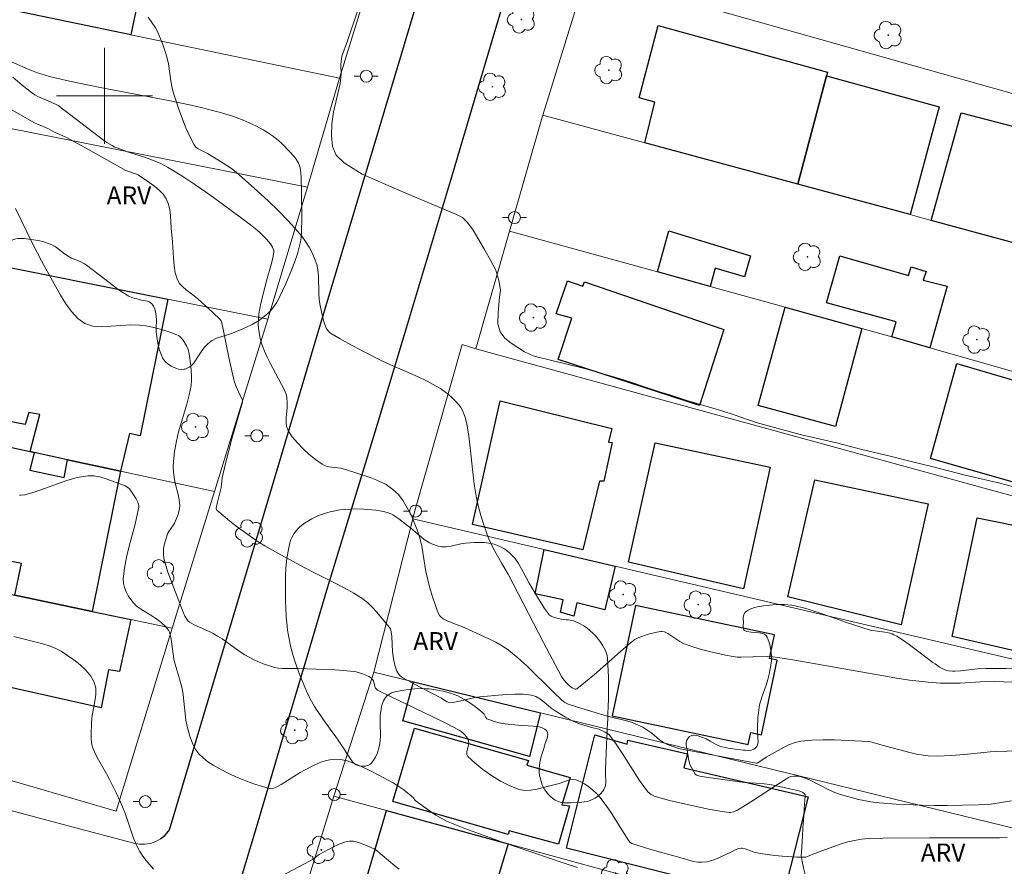
# Model space of a CAD drawing. Units: metres. Extents: x 279264 to 279779, y 1666576 to 1667141.
# Drawn here: x 279393 to 279475, y 1666936 to 1667006 of the extents above; entities that cross this region are included whole.
import ezdxf

# ---------------------------------------------------------------- set-up
doc = ezdxf.new("R2010")
doc.units = ezdxf.units.M
doc.header["$MEASUREMENT"] = 0
for name, color, linetype, lineweight, true_color in [('Arvores_Isoladas', 7, 'Continuous', 18, 0x00ff33), ('Curvas_Intermediarias', 7, 'Continuous', 9, 0x783c14), ('Curvas_Mestras', 7, 'Continuous', 20, 0x783c14), ('Topon_Vegetacao', 7, 'Continuous', 9, 0x00ff33), ('Vegetacao', 7, 'Orla8', 9, 0x00ff33)]:
    doc.layers.add(name, color=color, linetype=linetype, lineweight=lineweight, true_color=true_color)
for name, color, linetype, lineweight in [('Edificacoes', 7, 'Continuous', 30), ('Malha_Coordenadas', 7, 'Continuous', 15), ('Muro_Grade', 8, 'Continuous', 20), ('Pavimentacao_Asfaltica_Mfio', 10, 'Continuous', 30), ('Pavimentacao_Asfaltica_S_Mfio', 10, 'Continuous', 15), ('Poste', 7, 'Continuous', 9)]:
    doc.layers.add(name, color=color, linetype=linetype, lineweight=lineweight)
doc.styles.add('Arial', font='arial.ttf', dxfattribs={"height": 1.5})
doc.styles.get("Standard").update_dxf_attribs({"font": 'arial.ttf'})
doc.linetypes.add('Orla8', pattern='A,6,-0.5,["V",Standard,S=1,R=0,X=-0.5,Y=-1],-0.5,6,-0.5,["V",Standard,S=1,R=0,X=-0.5,Y=-1],-0.5', length=14)

# ---------------------------------------------------------------- blocks, each defined once
blk = doc.blocks.new('Arvore')
at = {"layer": 'Arvores_Isoladas'}
blk.add_lwpolyline([(-0.718, 0.493, 0.872324), (-0.722, -0.551, 0.862983), (0.284, -0.827, 0.900105), (0.89, 0.029, 0.863155), (0.262, 0.861, 0.882486)], format="xyb", close=True, dxfattribs=at)
blk.add_circle((0, 0), 0.0286, dxfattribs=at)
blk = doc.blocks.new('Poste')
at = {"layer": 'Poste'}
for points in [[(-0.5, 0), (-1, 0)], [(0.5, 0), (1, 0)]]:
    blk.add_lwpolyline(points, dxfattribs=at)
blk.add_lwpolyline([(0, 0.5, 1), (0, -0.5, 1)], format="xyb", close=True, dxfattribs=at)

msp = doc.modelspace()

# ---------------------------------------------------------------- linework, layer by layer
at = {"layer": 'Curvas_Intermediarias', "flags": 128}
for points, elevation in [([(279403.656, 1667006.556), (279404.251, 1667005.683), (279404.416, 1667005.379), (279404.868, 1667004.279), (279405.119, 1667003.527), (279405.225, 1667003.147), (279405.326, 1667002.681), (279405.528, 1667001.255), (279405.613, 1667000.785), (279405.731, 1667000.324), (279406.224, 1666998.816), (279406.497, 1666998.066), (279406.792, 1666997.329), (279407.114, 1666996.614), (279407.468, 1666995.929), (279407.596, 1666995.761), (279407.765, 1666995.625), (279408.576, 1666995.194), (279409.801, 1666994.455), (279410.205, 1666994.204), (279410.596, 1666993.936), (279410.968, 1666993.643), (279412.758, 1666992.071), (279413.637, 1666991.262), (279414.495, 1666990.433), (279415.326, 1666989.583), (279416.122, 1666988.709), (279416.456, 1666988.299), (279416.767, 1666987.863), (279417.051, 1666987.405), (279417.303, 1666986.931), (279417.518, 1666986.446), (279417.694, 1666985.955), (279417.798, 1666985.495), (279417.843, 1666985.017), (279417.856, 1666983.544), (279417.899, 1666983.061), (279417.961, 1666982.664), (279418.117, 1666981.868), (279418.326, 1666981.092), (279418.453, 1666980.718), (279418.508, 1666980.601), (279418.667, 1666980.389), (279418.765, 1666980.295), (279418.981, 1666980.139), (279419.635, 1666979.757), (279420.299, 1666979.388), (279421.649, 1666978.677), (279423.01, 1666977.991), (279423.784, 1666977.624), (279426.141, 1666976.586), (279426.912, 1666976.217), (279427.662, 1666975.816), (279428.008, 1666975.603), (279428.346, 1666975.369), (279428.67, 1666975.115), (279428.978, 1666974.842), (279429.265, 1666974.555), (279429.527, 1666974.253), (279429.693, 1666974.022), (279429.837, 1666973.77), (279429.96, 1666973.503), (279430.063, 1666973.225), (279430.209, 1666972.658), (279430.371, 1666971.665), (279430.493, 1666970.662), (279430.696, 1666968.645), (279430.816, 1666967.639), (279430.972, 1666966.642), (279431.083, 1666966.102), (279431.362, 1666965.032), (279431.527, 1666964.504), (279431.894, 1666963.462), (279432.051, 1666963.076), (279432.415, 1666962.323), (279433.111, 1666961.035), (279433.644, 1666960.154), (279436.587, 1666954.444), (279437.335, 1666953.026), (279438.102, 1666951.62), (279438.209, 1666951.449), (279438.466, 1666951.131), (279438.76, 1666950.849), (279438.978, 1666950.674), (279439.14, 1666950.593), (279439.223, 1666950.572), (279439.302, 1666950.574), (279439.37, 1666950.603), (279440.107, 1666951.18), (279440.835, 1666951.791), (279443.004, 1666953.705), (279443.853, 1666954.423), (279444.222, 1666954.696), (279444.489, 1666954.834), (279445.105, 1666955.059), (279445.421, 1666955.159), (279446.057, 1666955.318), (279446.373, 1666955.372), (279446.472, 1666955.375), (279446.673, 1666955.326), (279446.962, 1666955.189), (279447.22, 1666955.042), (279447.968, 1666954.543), (279448.225, 1666954.398), (279448.495, 1666954.282), (279449.133, 1666954.069), (279449.781, 1666953.875), (279450.436, 1666953.698), (279451.758, 1666953.399), (279452.42, 1666953.275), (279452.739, 1666953.237), (279453.063, 1666953.225), (279454.041, 1666953.259), (279455.275, 1666953.28), (279455.727, 1666953.258), (279456.138, 1666953.21), (279457.369, 1666953.017), (279462.571, 1666952.077), (279465.89, 1666951.497), (279467.115, 1666951.317), (279468.648, 1666951.144), (279469.672, 1666951.071), (279470.75, 1666951.054), (279471.316, 1666951.072), (279473.013, 1666951.168), (279474.162, 1666951.193), (279475.731, 1666951.134)], 31), ([(279476.1, 1666945.411), (279474.397, 1666945.371), (279473.832, 1666945.341), (279473.291, 1666945.293), (279471.672, 1666945.111), (279470.591, 1666945.02), (279469.433, 1666944.976), (279468.663, 1666945.004), (279468.283, 1666945.049), (279467.702, 1666945.152), (279467.125, 1666945.282), (279464.828, 1666945.892), (279464.072, 1666946.129), (279463.882, 1666946.172), (279463.688, 1666946.195), (279460.849, 1666946.341), (279459.903, 1666946.352), (279458.967, 1666946.318), (279458.046, 1666946.222), (279457.569, 1666946.112), (279457.106, 1666945.937), (279456.652, 1666945.716), (279455.17, 1666944.899), (279454.474, 1666944.43), (279454.403, 1666944.396), (279454.327, 1666944.389), (279447.98, 1666945.589), (279447.754, 1666945.651), (279447.071, 1666945.901), (279446.631, 1666946.1), (279446.422, 1666946.216), (279446.253, 1666946.332), (279445.635, 1666946.891), (279445.47, 1666947.015), (279444.869, 1666947.381), (279444.236, 1666947.684), (279444.004, 1666947.771), (279443.528, 1666947.917), (279441.829, 1666948.353), (279439.434, 1666949.06), (279438.66, 1666949.313), (279438.383, 1666949.454), (279438.135, 1666949.645), (279437.391, 1666950.344), (279435.205, 1666952.5), (279434.451, 1666953.184), (279433.666, 1666953.822), (279433.152, 1666954.174), (279432.61, 1666954.485), (279432.048, 1666954.768), (279429.978, 1666955.708), (279428.906, 1666956.104), (279428.56, 1666956.25), (279428.231, 1666956.418), (279428.037, 1666956.579), (279427.955, 1666956.681), (279427.822, 1666956.909), (279427.609, 1666957.454), (279427.318, 1666958.326), (279427.065, 1666959.214), (279426.95, 1666959.659), (279426.8, 1666960.359), (279426.446, 1666962.487), (279426.287, 1666963.18), (279426.071, 1666963.851), (279425.827, 1666964.463), (279425.554, 1666965.082), (279425.246, 1666965.686), (279424.897, 1666966.257), (279424.501, 1666966.773), (279424.052, 1666967.214), (279423.478, 1666967.611), (279422.835, 1666967.932), (279422.145, 1666968.199), (279420.009, 1666968.885), (279419.697, 1666968.966), (279418.717, 1666969.091), (279418.414, 1666969.171), (279418.14, 1666969.309), (279417.605, 1666969.696), (279417.072, 1666970.124), (279416.557, 1666970.587), (279416.08, 1666971.079), (279415.657, 1666971.594), (279415.306, 1666972.128), (279415.181, 1666972.458), (279415.139, 1666972.823), (279415.152, 1666973.212), (279415.226, 1666974.013), (279415.232, 1666974.402), (279415.203, 1666974.9), (279415.149, 1666975.138), (279414.979, 1666975.527), (279413.808, 1666977.738), (279413.561, 1666978.226), (279413.336, 1666978.719), (279413.142, 1666979.223), (279413.036, 1666979.569), (279412.95, 1666979.924), (279412.886, 1666980.287), (279412.844, 1666980.652), (279412.825, 1666981.017), (279412.83, 1666981.377), (279412.87, 1666981.832), (279412.943, 1666982.286), (279413.039, 1666982.74), (279413.497, 1666984.579), (279413.929, 1666986.026), (279414.042, 1666986.505), (279414.114, 1666986.981), (279414.109, 1666987.123), (279414.072, 1666987.266), (279414.009, 1666987.407), (279413.836, 1666987.67), (279413.507, 1666988.052), (279413.006, 1666988.562), (279412.741, 1666988.804), (279412.184, 1666989.253), (279409.92, 1666990.93), (279408.777, 1666991.758), (279407.62, 1666992.563), (279406.447, 1666993.336), (279405.251, 1666994.064), (279404.638, 1666994.381), (279403.999, 1666994.649), (279403.342, 1666994.883), (279402.012, 1666995.319), (279401.066, 1666995.659), (279400.877, 1666995.736), (279400.636, 1666995.863), (279400.197, 1666996.129), (279399.916, 1666996.323), (279396.135, 1666999.186), (279395.499, 1666999.502), (279394.516, 1666999.929), (279394.204, 1667000.095), (279393.91, 1667000.29), (279393.131, 1667000.903), (279392.372, 1667001.549)], 32), ([(279475.61, 1666941.257), (279474.423, 1666941.053), (279473.902, 1666940.989), (279472.849, 1666940.924), (279470.212, 1666940.873), (279469.16, 1666940.871), (279468.11, 1666940.895), (279465.991, 1666940.982), (279464.584, 1666941.093), (279463.887, 1666941.182), (279462.868, 1666941.373), (279462.363, 1666941.497), (279461.366, 1666941.793), (279460.877, 1666941.961), (279460.432, 1666942.143), (279458.709, 1666943.02), (279458.269, 1666943.205), (279457.956, 1666943.283), (279457.792, 1666943.301), (279457.464, 1666943.302), (279457.211, 1666943.272), (279457.027, 1666943.201), (279456.851, 1666943.102), (279456.097, 1666942.627), (279454.109, 1666941.323), (279452.768, 1666940.488), (279452.43, 1666940.329), (279452.19, 1666940.28), (279452.071, 1666940.283), (279451.495, 1666940.359), (279450.338, 1666940.571), (279447.207, 1666941.261), (279446.289, 1666941.507), (279445.844, 1666941.656), (279445.57, 1666941.795), (279445.325, 1666941.992), (279445.12, 1666942.225), (279444.606, 1666942.958), (279443.147, 1666945.235), (279442.648, 1666945.981), (279442.123, 1666946.698), (279442.013, 1666946.813), (279441.883, 1666946.907), (279441.738, 1666946.986), (279441.197, 1666947.216), (279440.502, 1666947.384), (279439.668, 1666947.636), (279439.326, 1666947.773), (279439.026, 1666947.922), (279438.437, 1666948.241), (279437.571, 1666948.756), (279437.244, 1666948.985), (279436.614, 1666949.507), (279436.294, 1666949.747), (279435.96, 1666949.938), (279435.604, 1666950.054), (279434.915, 1666950.14), (279434.204, 1666950.158), (279433.48, 1666950.128), (279431.299, 1666949.92), (279430.87, 1666949.861), (279429.592, 1666949.569), (279429.171, 1666949.49), (279428.755, 1666949.451), (279428.638, 1666949.466), (279428.526, 1666949.514), (279428.095, 1666949.809), (279426.317, 1666950.738), (279424.917, 1666951.487), (279424.754, 1666951.589), (279424.612, 1666951.705), (279424.498, 1666951.841), (279424.377, 1666952.061), (279424.282, 1666952.301), (279424.206, 1666952.557), (279424.096, 1666953.086), (279424.012, 1666953.662), (279423.956, 1666954.941), (279423.911, 1666955.341), (279423.83, 1666955.586), (279423.738, 1666955.729), (279422.703, 1666956.98), (279422.337, 1666957.379), (279421.95, 1666957.75), (279421.533, 1666958.079), (279420.775, 1666958.57), (279419.982, 1666959.017), (279419.168, 1666959.435), (279417.519, 1666960.247), (279416.709, 1666960.672), (279414.698, 1666961.752), (279413.377, 1666962.504), (279412.735, 1666962.907), (279412.147, 1666963.302), (279410.987, 1666964.141), (279410.427, 1666964.579), (279409.887, 1666965.027), (279409.373, 1666965.483), (279409.33, 1666965.546), (279409.316, 1666965.624), (279409.34, 1666965.804), (279409.72, 1666967.356), (279409.825, 1666968.172), (279410.092, 1666969.369), (279410.616, 1666971.43), (279411.495, 1666974.468), (279411.497, 1666974.634), (279411.45, 1666974.779), (279411.283, 1666975.096), (279410.978, 1666975.785), (279410.853, 1666976.138), (279410.76, 1666976.477), (279410.38, 1666978.197), (279409.902, 1666980.564), (279409.782, 1666981.091), (279409.717, 1666981.259), (279409.648, 1666981.353), (279409.041, 1666981.945), (279407.783, 1666983.098), (279407.48, 1666983.35), (279406.824, 1666983.829), (279406.521, 1666984.081), (279406.266, 1666984.357), (279406.084, 1666984.672), (279405.904, 1666985.254), (279405.799, 1666985.874), (279405.742, 1666986.519), (279405.672, 1666987.833), (279405.557, 1666988.981), (279405.494, 1666990.013), (279405.436, 1666990.515), (279405.329, 1666990.991), (279405.15, 1666991.426), (279404.895, 1666991.799), (279404.57, 1666992.138), (279404.197, 1666992.45), (279403.795, 1666992.742), (279402.831, 1666993.393), (279402.662, 1666993.472), (279401.787, 1666993.785), (279398.623, 1666995.553), (279396.832, 1666996.526), (279395.78, 1666997.019), (279395.27, 1666997.282), (279394.182, 1666997.75), (279391.911, 1666999.032)], 33), ([(279392.573, 1666990.612), (279394, 1666987.694), (279394.739, 1666986.251), (279395.526, 1666984.839), (279396.342, 1666983.399), (279396.78, 1666982.682), (279397.256, 1666982.023), (279397.784, 1666981.462), (279398.377, 1666981.043), (279399.03, 1666980.822), (279399.762, 1666980.761), (279400.546, 1666980.8), (279401.354, 1666980.877), (279402.158, 1666980.931), (279402.932, 1666980.901), (279403.462, 1666980.825), (279403.992, 1666980.724), (279404.52, 1666980.601), (279405.039, 1666980.455), (279405.546, 1666980.289), (279406.035, 1666980.101), (279406.185, 1666980.02), (279406.322, 1666979.909), (279406.558, 1666979.632), (279406.834, 1666979.179), (279406.966, 1666978.854), (279407.056, 1666978.512), (279407.195, 1666977.515), (279407.262, 1666976.682), (279407.257, 1666976.269), (279407.216, 1666975.861), (279407.065, 1666975.083), (279406.864, 1666974.311), (279406.178, 1666972.002), (279405.993, 1666971.225), (279405.843, 1666970.376), (279405.752, 1666969.515), (279405.737, 1666969.086), (279405.747, 1666968.659), (279405.803, 1666968.191), (279405.904, 1666967.724), (279406.146, 1666966.792), (279406.239, 1666966.329), (279406.281, 1666965.867), (279406.264, 1666965.618), (279406.212, 1666965.37), (279406.133, 1666965.124), (279405.828, 1666964.404), (279405.751, 1666964.258), (279405.362, 1666963.709), (279405.29, 1666963.561), (279405.035, 1666962.797), (279404.931, 1666962.272), (279404.912, 1666962.012), (279404.923, 1666961.757), (279404.961, 1666961.501), (279405.018, 1666961.245), (279405.275, 1666960.319), (279406.551, 1666956.97), (279406.704, 1666956.655), (279406.974, 1666956.238), (279407.092, 1666956.136), (279407.472, 1666955.934), (279408.659, 1666955.388), (279409.051, 1666955.198), (279409.432, 1666954.991), (279409.816, 1666954.745), (279411.299, 1666953.667), (279411.689, 1666953.431), (279412.492, 1666953.013), (279412.905, 1666952.821), (279413.325, 1666952.648), (279413.749, 1666952.496), (279414.177, 1666952.37), (279414.492, 1666952.309), (279414.815, 1666952.281), (279416.129, 1666952.277), (279418.434, 1666952.207), (279419.201, 1666952.177), (279419.964, 1666952.126), (279420.72, 1666952.046), (279420.992, 1666952), (279421.265, 1666951.933), (279421.535, 1666951.846), (279421.794, 1666951.74), (279422.035, 1666951.616), (279422.252, 1666951.474), (279422.346, 1666951.374), (279422.413, 1666951.245), (279422.547, 1666950.79), (279422.603, 1666950.648), (279422.664, 1666950.549), (279422.75, 1666950.476), (279423.886, 1666949.917), (279427.33, 1666948.287), (279428.463, 1666947.724), (279429.573, 1666947.132), (279429.741, 1666947.025), (279429.901, 1666946.897), (279430.047, 1666946.752), (279430.175, 1666946.594), (279430.278, 1666946.427), (279430.351, 1666946.255), (279430.369, 1666946.045), (279430.324, 1666945.809), (279430.199, 1666945.328), (279430.195, 1666945.118), (279430.28, 1666944.952), (279430.879, 1666944.41), (279431.548, 1666943.871), (279432.269, 1666943.359), (279433.023, 1666942.896), (279433.793, 1666942.505), (279434.561, 1666942.208), (279435.04, 1666942.124), (279435.543, 1666942.146), (279436.063, 1666942.239), (279437.115, 1666942.509), (279437.916, 1666942.691), (279438.771, 1666942.993), (279439.044, 1666943.037), (279439.302, 1666943.008), (279439.664, 1666942.87), (279440.022, 1666942.673), (279440.371, 1666942.431), (279440.705, 1666942.154), (279441.015, 1666941.857), (279441.298, 1666941.55), (279441.746, 1666940.987), (279442.158, 1666940.391), (279443.314, 1666938.522), (279443.714, 1666937.913), (279443.817, 1666937.785), (279443.951, 1666937.698), (279445.547, 1666937.207), (279447.964, 1666936.52), (279449.108, 1666936.214), (279449.45, 1666936.149), (279449.621, 1666936.133), (279449.79, 1666936.132), (279450.2, 1666936.182), (279450.808, 1666936.343), (279451.272, 1666936.522), (279452.316, 1666937.047), (279452.582, 1666937.166), (279452.87, 1666937.276), (279453.068, 1666937.313), (279453.165, 1666937.308), (279453.416, 1666937.254), (279454.163, 1666936.991), (279454.415, 1666936.911), (279454.671, 1666936.857), (279455.882, 1666936.7), (279456.492, 1666936.638), (279457.711, 1666936.563), (279458.314, 1666936.553), (279458.463, 1666936.57), (279458.608, 1666936.613), (279459.177, 1666936.865), (279461.399, 1666937.666), (279461.961, 1666937.833), (279462.53, 1666937.963), (279463.114, 1666938.051), (279463.706, 1666938.104), (279464.9, 1666938.145), (279468.784, 1666938.18), (279474.6, 1666938.183), (279475.252, 1666938.213)], 34), ([(279404.1, 1666935.575), (279403.769, 1666935.911), (279403.464, 1666936.273), (279403.188, 1666936.654), (279402.944, 1666937.044), (279402.647, 1666937.627), (279402.396, 1666938.238), (279401.749, 1666940.139), (279401.51, 1666940.761), (279401.341, 1666941.147), (279400.983, 1666941.912), (279400.419, 1666943.047), (279400.173, 1666943.507), (279399.389, 1666944.872), (279399.165, 1666945.337), (279398.986, 1666945.813), (279398.914, 1666946.127), (279398.883, 1666946.453), (279398.881, 1666946.786), (279398.934, 1666947.792), (279398.988, 1666948.364), (279399.2, 1666949.539), (279399.273, 1666950.111), (279399.268, 1666950.652), (279399.142, 1666951.145), (279398.853, 1666951.654), (279398.458, 1666952.134), (279397.985, 1666952.583), (279397.461, 1666952.998), (279396.916, 1666953.377), (279396.378, 1666953.717), (279395.9, 1666953.967), (279395.391, 1666954.166), (279394.861, 1666954.328), (279392.452, 1666954.945)], 36), ([(279424.573, 1666935.562), (279424.212, 1666935.838), (279422.62, 1666937.167), (279422.487, 1666937.262), (279421.422, 1666937.71), (279421.086, 1666937.822), (279420.753, 1666937.889), (279420.426, 1666937.891), (279419.998, 1666937.805), (279419.572, 1666937.654), (279419.15, 1666937.458), (279417.902, 1666936.793), (279417.813, 1666936.739), (279417.407, 1666936.403), (279416.686, 1666935.998), (279414.676, 1666934.937)], 36)]:
    msp.add_lwpolyline(points, dxfattribs=dict(at, elevation=elevation))
at = {"layer": 'Curvas_Mestras', "flags": 128}
for points, elevation in [([(279475.801, 1666967.433), (279474.514, 1666967.753), (279471.734, 1666968.4), (279468.98, 1666969.123), (279467.232, 1666969.544), (279465.616, 1666969.959), (279463.017, 1666970.562), (279461.033, 1666971.083), (279457.98, 1666971.793), (279454.323, 1666972.774), (279452.501, 1666973.423), (279451.469, 1666973.763), (279448.558, 1666974.619), (279447.035, 1666975.103), (279446.35, 1666975.305), (279445.1, 1666975.714), (279443.962, 1666976.111), (279442.824, 1666976.47), (279440.138, 1666977.263), (279436.736, 1666978.098), (279436.233, 1666978.205), (279435.748, 1666978.343), (279435.02, 1666978.678), (279433.912, 1666979.398), (279433.37, 1666979.822), (279432.978, 1666980.335), (279432.802, 1666980.994), (279432.831, 1666981.99), (279432.94, 1666983.22), (279433.02, 1666983.81), (279432.887, 1666984.603), (279432.618, 1666985.471), (279432.187, 1666986.301), (279431.713, 1666987.137), (279431.208, 1666988.017), (279430.721, 1666988.815), (279430.254, 1666989.442), (279429.855, 1666989.86), (279429.357, 1666990.112), (279424.791, 1666992.03), (279421.476, 1666993.475), (279419.976, 1666994.416), (279419.328, 1666995.061), (279419.016, 1666995.796), (279418.914, 1666996.684), (279418.956, 1666997.68), (279419.103, 1666998.632), (279419.65, 1667001.037), (279419.736, 1667001.798), (279419.697, 1667002.61), (279419.776, 1667003.301), (279420.258, 1667004.596), (279421.073, 1667006.97)], 30), ([(279392.907, 1666966.724), (279393.061, 1666966.722), (279393.354, 1666966.763), (279394.231, 1666967.016), (279396.854, 1666967.958), (279397.728, 1666968.203), (279398.605, 1666968.347), (279399.111, 1666968.341), (279399.621, 1666968.247), (279400.131, 1666968.092), (279401.73, 1666967.501), (279401.962, 1666967.37), (279402.085, 1666967.248), (279402.376, 1666966.845), (279402.639, 1666966.414), (279402.748, 1666966.193), (279402.836, 1666965.97), (279402.859, 1666965.855), (279402.86, 1666965.735), (279402.818, 1666965.487), (279402.548, 1666964.318), (279402.056, 1666962.471), (279401.832, 1666961.551), (279401.661, 1666960.635), (279401.569, 1666959.727), (279401.589, 1666959.379), (279401.674, 1666959.027), (279401.811, 1666958.681), (279401.988, 1666958.348), (279402.191, 1666958.036), (279402.409, 1666957.756), (279402.682, 1666957.484), (279402.998, 1666957.249), (279404.043, 1666956.618), (279404.372, 1666956.388), (279404.725, 1666956.112), (279405.059, 1666955.814), (279405.204, 1666955.651), (279405.327, 1666955.477), (279405.412, 1666955.305), (279405.475, 1666955.12), (279405.557, 1666954.724), (279405.657, 1666954.116), (279405.724, 1666953.482), (279405.792, 1666953.064), (279405.896, 1666952.652), (279406.265, 1666951.429), (279406.472, 1666950.605), (279406.557, 1666950.084), (279406.717, 1666948.499), (279406.79, 1666947.976), (279406.898, 1666947.463), (279407.123, 1666946.65), (279407.261, 1666946.246), (279407.426, 1666945.859), (279407.625, 1666945.5), (279407.865, 1666945.182), (279408.219, 1666944.834), (279408.619, 1666944.519), (279409.053, 1666944.233), (279409.508, 1666943.97), (279410.435, 1666943.495), (279410.964, 1666943.247), (279411.506, 1666943.02), (279412.058, 1666942.812), (279412.615, 1666942.619), (279413.729, 1666942.278), (279413.824, 1666942.262), (279414.024, 1666942.278), (279414.311, 1666942.386), (279414.72, 1666942.613), (279416.324, 1666943.61), (279416.734, 1666943.842), (279417.309, 1666944.152), (279417.9, 1666944.434), (279418.201, 1666944.546), (279418.508, 1666944.628), (279418.789, 1666944.677), (279419.08, 1666944.707), (279419.376, 1666944.715), (279419.67, 1666944.698), (279419.958, 1666944.654), (279420.234, 1666944.58), (279420.891, 1666944.338), (279421.541, 1666944.061), (279422.185, 1666943.757), (279422.822, 1666943.433), (279424.071, 1666942.753), (279424.371, 1666942.571), (279424.943, 1666942.16), (279425.768, 1666941.496), (279425.91, 1666941.293), (279427.178, 1666940.362), (279427.611, 1666940.067), (279428.058, 1666939.8), (279428.524, 1666939.573), (279430.032, 1666938.962), (279431.559, 1666938.391), (279433.101, 1666937.848), (279438.309, 1666936.075), (279439.437, 1666935.705)], 35)]:
    msp.add_lwpolyline(points, dxfattribs=dict(at, elevation=elevation))
at = {"layer": 'Edificacoes', "flags": 128}
for points in [[(279405.041, 1667018.703), (279402.203, 1667005.097), (279387.984, 1667008.055), (279389.75, 1667016.298), (279393.358, 1667015.356), (279394.459, 1667021.137)], [(279445.049, 1666996.099), (279445.878, 1666999.483), (279444.565, 1666999.845), (279446.146, 1667005.856), (279460.281, 1667001.985), (279460.197, 1667001.667), (279457.808, 1666992.64)], [(279460.197, 1667001.667), (279469.58, 1666999.08), (279467.153, 1666990.106), (279457.808, 1666992.64)], [(279480.931, 1666996.115), (279478.455, 1666987.042), (279468.924, 1666989.626), (279471.422, 1666998.588)], [(279446.104, 1666985.325), (279447.045, 1666988.744), (279453.865, 1666986.67), (279453.339, 1666984.91), (279450.908, 1666985.651), (279450.49, 1666984.115)], [(279461.311, 1666986.682), (279467.034, 1666985.03), (279467.235, 1666985.766), (279468.5, 1666985.379), (279468.231, 1666984.654), (279470.251, 1666984.142), (279468.803, 1666979.009), (279465.642, 1666979.91), (279465.989, 1666981.176), (279460.187, 1666982.747)], [(279386.717, 1666973.907), (279389.173, 1666986.27), (279405.27, 1666983.052), (279402.984, 1666971.674), (279402.08, 1666971.875), (279401.35, 1666968.719), (279396.911, 1666969.683), (279394.151, 1666970.283), (279393.816, 1666970.355), (279394.624, 1666973.455), (279393.697, 1666973.622), (279393.383, 1666972.604)], [(279440.005, 1666984.508), (279451.619, 1666980.541), (279449.602, 1666974.212), (279437.82, 1666978.02), (279438.953, 1666981.464), (279437.657, 1666981.85), (279438.605, 1666984.589), (279439.878, 1666984.149)], [(279463.142, 1666980.623), (279460.93, 1666972.446), (279454.489, 1666974.199), (279456.744, 1666982.389)], [(279468.848, 1666969.783), (279471.059, 1666977.7), (279485.142, 1666973.569), (279482.931, 1666965.755)], [(279430.672, 1666964.276), (279432.99, 1666974.585), (279442.307, 1666972.283), (279442.016, 1666971.14), (279442.321, 1666971.129), (279441.627, 1666967.883), (279441.265, 1666967.905), (279439.876, 1666962.179)], [(279392.517, 1666958.387), (279393.086, 1666961.034), (279384.361, 1666962.769), (279386.264, 1666971.995), (279393.816, 1666970.355), (279394.151, 1666970.283), (279393.793, 1666968.799), (279396.641, 1666968.19), (279396.911, 1666969.683), (279401.35, 1666968.719), (279398.98, 1666957.041)], [(279443.68, 1666961.147), (279445.918, 1666971.1), (279455.491, 1666969.072), (279453.265, 1666958.913)], [(279456.962, 1666958.254), (279459.204, 1666968.008), (279468.652, 1666966.018), (279466.419, 1666955.915)], [(279470.659, 1666954.94), (279472.749, 1666964.851), (279482.428, 1666962.884), (279480.203, 1666952.755)], [(279442.562, 1666960.825), (279441.7, 1666957.167), (279439.383, 1666957.746), (279439.114, 1666956.657), (279438.017, 1666956.973), (279438.24, 1666958.005), (279435.91, 1666958.512), (279436.646, 1666962.208)], [(279392.517, 1666958.387), (279398.98, 1666957.041), (279402.199, 1666956.37), (279401.261, 1666952.023), (279400.345, 1666952.186), (279399.722, 1666949.004), (279388.548, 1666951.493), (279386.953, 1666944.476), (279378.472, 1666946.966), (279381.323, 1666960.718)], [(279442.313, 1666948.347), (279453.667, 1666945.943), (279453.879, 1666946.94), (279454.756, 1666946.754), (279456.073, 1666952.973), (279455.447, 1666953.105), (279455.865, 1666955.081), (279444.259, 1666957.538)], [(279436.343, 1666948.598), (279435.421, 1666944.955), (279424.863, 1666947.931), (279425.758, 1666951.182)], [(279424.043, 1666941.195), (279425.854, 1666947.325), (279435.347, 1666944.626), (279435.196, 1666944.227), (279438.815, 1666943.212), (279438.133, 1666940.935), (279438.766, 1666940.844), (279437.848, 1666937.64), (279433.743, 1666938.758), (279433.647, 1666938.449)], [(279440.863, 1666946.748), (279443.583, 1666945.99), (279443.628, 1666946.299), (279448.591, 1666945.184), (279448.301, 1666944.005), (279458.648, 1666941.58), (279456.439, 1666932.792), (279438.526, 1666937.3)], [(279433.663, 1666937.667), (279430.371, 1666926.879), (279427.391, 1666927.712), (279427.627, 1666928.352), (279421.984, 1666930.036), (279422.321, 1666931.03), (279420.862, 1666931.463), (279423.513, 1666940.441)]]:
    msp.add_lwpolyline(points, close=True, dxfattribs=at)
at = {"layer": 'Malha_Coordenadas', "flags": 128}
for points in [[(279400, 1667004), (279400, 1666996)], [(279404, 1667000), (279396, 1667000)]]:
    msp.add_lwpolyline(points, dxfattribs=at)
at = {"layer": 'Muro_Grade', "flags": 128}
for points in [[(279390.96, 1667021.942), (279389.75, 1667016.298), (279387.984, 1667008.055), (279402.203, 1667005.097), (279419.585, 1667001.48)], [(279423.596, 1667014.436), (279419.585, 1667001.48)], [(279436.537, 1666998.407), (279440.179, 1667010.178)], [(279493.551, 1666995.157), (279491.014, 1666995.875), (279478.334, 1666999.463), (279447.799, 1667008.09), (279440.179, 1667010.178)], [(279419.585, 1667001.48), (279416.914, 1666992.386)], [(279416.914, 1666992.386), (279389.465, 1666997.814), (279381.975, 1666999.295)], [(279433.767, 1666988.731), (279436.478, 1666998.215), (279436.537, 1666998.407)], [(279490.522, 1666983.771), (279489.854, 1666983.952), (279487.204, 1666984.67), (279480.32, 1666986.537), (279478.455, 1666987.042), (279468.924, 1666989.626), (279467.153, 1666990.106), (279457.808, 1666992.64), (279445.049, 1666996.099), (279436.537, 1666998.407)], [(279416.914, 1666992.386), (279416.644, 1666991.466), (279413.613, 1666981.384)], [(279379.647, 1666988.174), (279383.442, 1666987.415), (279387.34, 1666986.636), (279389.173, 1666986.27), (279405.27, 1666983.052), (279413.613, 1666981.384)], [(279430.969, 1666978.929), (279433.767, 1666988.731)], [(279487.702, 1666973.622), (279483.261, 1666974.888), (279468.803, 1666979.009), (279465.642, 1666979.91), (279463.142, 1666980.623), (279456.744, 1666982.389), (279450.49, 1666984.115), (279446.104, 1666985.325), (279433.767, 1666988.731)], [(279413.613, 1666981.384), (279409.169, 1666967.021)], [(279425.701, 1666964.767), (279425.82, 1666965.237), (279429.805, 1666979.286), (279430.969, 1666978.929)], [(279484.898, 1666964.14), (279430.969, 1666978.929)], [(279409.169, 1666967.021), (279401.35, 1666968.719), (279396.911, 1666969.683), (279394.151, 1666970.283), (279393.816, 1666970.355), (279386.264, 1666971.995), (279382.976, 1666972.709), (279382.227, 1666972.872), (279376.695, 1666974.073)], [(279409.169, 1666967.021), (279405.652, 1666955.651)], [(279422.449, 1666951.99), (279425.701, 1666964.767)], [(279481.184, 1666951.797), (279442.562, 1666960.825), (279436.646, 1666962.208), (279425.701, 1666964.767)], [(279405.652, 1666955.651), (279402.199, 1666956.37), (279398.98, 1666957.041), (279392.517, 1666958.387), (279381.323, 1666960.718), (279379.635, 1666961.069), (279374.209, 1666962.199)], [(279371.248, 1666948.053), (279372.41, 1666947.769), (279372.293, 1666947.059), (279378.236, 1666945.931), (279378.472, 1666946.966), (279386.953, 1666944.476), (279400.977, 1666940.385), (279405.542, 1666955.295), (279405.652, 1666955.651)], [(279419.118, 1666941.642), (279422.449, 1666951.99)], [(279477.131, 1666938.641), (279436.343, 1666948.598), (279425.758, 1666951.182), (279422.449, 1666951.99)], [(279415.852, 1666930.941), (279419.118, 1666941.642)], [(279419.118, 1666941.642), (279423.513, 1666940.441), (279433.663, 1666937.667), (279473.677, 1666926.732)]]:
    msp.add_lwpolyline(points, dxfattribs=at)
at = {"layer": 'Pavimentacao_Asfaltica_Mfio', "flags": 128}
for points in [[(279404.676, 1666938.082), (279405.036, 1666938.372), (279405.341, 1666938.721), (279405.42, 1666938.833), (279408.205, 1666948.156), (279412.912, 1666963.892), (279417.95, 1666980.791), (279421.807, 1666993.642), (279426.571, 1667009.545), (279432.45, 1667029.888), (279439.75, 1667054.239), (279446.083, 1667075.222), (279450.157, 1667088.856), (279450.264, 1667089.452), (279450.292, 1667090.058), (279450.24, 1667090.662), (279450.109, 1667091.254), (279449.902, 1667091.824), (279449.621, 1667092.361)], [(279388.974, 1666861.274), (279393.137, 1666874.505), (279397.234, 1666887.757), (279401.265, 1666901.031), (279401.619, 1666902.209), (279403.84, 1666909.582), (279406.054, 1666916.952), (279408.263, 1666924.318), (279410.465, 1666931.679), (279412.661, 1666939.035), (279414.851, 1666946.384), (279417.033, 1666953.727), (279418.542, 1666958.814), (279420.656, 1666965.719), (279422.76, 1666972.636), (279424.854, 1666979.563), (279426.939, 1666986.501), (279429.014, 1666993.448), (279431.078, 1667000.404), (279432.629, 1667005.656), (279435.662, 1667015.723)]]:
    msp.add_lwpolyline(points, dxfattribs=at)
at = {"layer": 'Pavimentacao_Asfaltica_S_Mfio', "flags": 128}
msp.add_lwpolyline([(279301.816, 1666967.146), (279302.033, 1666966.732), (279302.318, 1666966.36), (279302.661, 1666966.043), (279303.053, 1666965.789), (279303.437, 1666965.621), (279314.51, 1666962.159), (279339.398, 1666955.56), (279374.489, 1666945.177), (279396.966, 1666939.16), (279402.46, 1666937.724), (279402.915, 1666937.638), (279403.377, 1666937.633), (279403.834, 1666937.706), (279404.271, 1666937.858), (279404.676, 1666938.082)], dxfattribs=at)
at = {"layer": 'Vegetacao', "flags": 128}
for points in [[(279387.075, 1667000.097), (279386.766, 1667000.499), (279386.15, 1667001.426), (279385.902, 1667001.893), (279385.81, 1667002.138), (279385.726, 1667002.508), (279385.723, 1667002.871), (279385.757, 1667003.046), (279385.794, 1667003.154), (279385.909, 1667003.361), (279386.134, 1667003.601), (279386.27, 1667003.699), (279386.495, 1667003.812), (279386.695, 1667003.877), (279387.097, 1667003.953), (279387.5, 1667003.97), (279387.768, 1667003.958), (279388.3, 1667003.895), (279389.343, 1667003.734), (279389.864, 1667003.634), (279390.639, 1667003.439), (279391.183, 1667003.26), (279392.246, 1667002.839), (279393.64, 1667002.238), (279394.342, 1667001.959), (279395.057, 1667001.719), (279395.422, 1667001.618), (279396.826, 1667001.282), (279397.766, 1667001.076), (279399.655, 1667000.694), (279405.341, 1666999.619), (279407.228, 1666999.218), (279408.167, 1666998.998), (279409.008, 1666998.785), (279409.565, 1666998.633), (279410.675, 1666998.306), (279410.972, 1666998.209), (279411.551, 1666997.991), (279412.302, 1666997.657), (279412.671, 1666997.472), (279413.223, 1666997.178), (279413.497, 1666997.019), (279414.017, 1666996.67), (279414.507, 1666996.28), (279414.822, 1666995.997), (279415.435, 1666995.378), (279415.804, 1666994.959), (279415.97, 1666994.741), (279416.177, 1666994.399), (279416.313, 1666994.032), (279416.347, 1666993.838), (279416.396, 1666993.224), (279416.429, 1666991.994), (279416.464, 1666989.78), (279416.437, 1666988.673), (279416.39, 1666988.167), (279416.337, 1666987.834), (279416.186, 1666987.176), (279416.091, 1666986.85), (279415.87, 1666986.204), (279415.62, 1666985.563), (279415.083, 1666984.282), (279414.855, 1666983.75), (279414.521, 1666983.072), (279414.328, 1666982.749), (279413.995, 1666982.286), (279413.803, 1666982.066), (279413.61, 1666981.87), (279413.205, 1666981.52), (279412.92, 1666981.313), (279412.315, 1666980.953), (279411.832, 1666980.717), (279411.331, 1666980.5), (279410.66, 1666980.233), (279410.327, 1666980.108), (279409.353, 1666979.802), (279408.98, 1666979.613), (279408.806, 1666979.496), (279408.563, 1666979.297), (279408.348, 1666979.068), (279408.252, 1666978.943), (279408.017, 1666978.602), (279407.902, 1666978.429), (279407.436, 1666977.703), (279407.237, 1666977.497), (279407.075, 1666977.388), (279406.736, 1666977.24), (279406.628, 1666977.214), (279406.405, 1666977.201), (279406.179, 1666977.234), (279406.028, 1666977.276), (279405.736, 1666977.396), (279405.57, 1666977.48), (279405.275, 1666977.661), (279405.085, 1666977.829), (279404.922, 1666978.042), (279404.851, 1666978.171), (279404.753, 1666978.385), (279404.594, 1666978.816), (279404.478, 1666979.253), (279404.418, 1666979.548), (279404.327, 1666980.147), (279404.312, 1666980.313), (279404.313, 1666980.646), (279404.345, 1666981.316), (279404.324, 1666981.649), (279404.258, 1666982.033), (279404.207, 1666982.224), (279404.093, 1666982.489), (279403.984, 1666982.642), (279403.918, 1666982.709), (279403.802, 1666982.794), (279403.723, 1666982.835), (279403.564, 1666982.887), (279403.246, 1666982.94), (279403.087, 1666982.977), (279402.82, 1666983.053), (279402.463, 1666983.15), (279402.285, 1666983.206), (279402.021, 1666983.314), (279401.891, 1666983.383), (279401.236, 1666983.807), (279400.018, 1666984.736), (279398.509, 1666985.905), (279398.344, 1666986.013), (279397.989, 1666986.191), (279397.253, 1666986.489), (279396.91, 1666986.666), (279396.566, 1666986.919), (279396.123, 1666987.285), (279395.895, 1666987.441), (279395.663, 1666987.568), (279395.341, 1666987.709), (279395.167, 1666987.769), (279394.943, 1666987.832), (279394.479, 1666987.938), (279393.706, 1666988.071), (279393.318, 1666988.106), (279392.738, 1666988.106), (279392.613, 1666988.09), (279392.372, 1666988.016), (279392.144, 1666987.9), (279391.713, 1666987.603), (279391.618, 1666987.515), (279391.483, 1666987.306), (279391.343, 1666987.004), (279391.256, 1666986.863), (279391.14, 1666986.742), (279391.066, 1666986.692), (279390.862, 1666986.601), (279390.758, 1666986.574), (279390.599, 1666986.559), (279390.157, 1666986.576), (279389.274, 1666986.675), (279388.892, 1666986.693), (279388.382, 1666986.701), (279388.128, 1666986.747), (279387.874, 1666986.85), (279387.748, 1666986.93), (279387.559, 1666987.093), (279387.493, 1666987.175), (279387.433, 1666987.341), (279387.439, 1666987.508), (279387.481, 1666987.732), (279387.492, 1666987.844), (279387.519, 1666989.1), (279387.579, 1666989.728), (279387.652, 1666990.146), (279387.791, 1666990.693), (279387.878, 1666990.961), (279388.12, 1666991.548), (279388.461, 1666992.189), (279388.944, 1666993.021), (279389.168, 1666993.448), (279389.665, 1666994.486), (279389.865, 1666995.004), (279389.909, 1666995.14), (279389.992, 1666995.409), (279390.147, 1666995.949), (279390.226, 1666996.23), (279390.387, 1666996.762), (279390.47, 1666997.03), (279390.587, 1666997.43), (279390.604, 1666997.517), (279390.598, 1666997.689), (279390.546, 1666997.862), (279390.488, 1666997.977), (279390.326, 1666998.207), (279390.195, 1666998.351), (279389.928, 1666998.579), (279389.651, 1666998.748), (279389.077, 1666999.021), (279388.717, 1666999.174), (279387.961, 1666999.449), (279387.644, 1666999.596), (279387.517, 1666999.677), (279387.467, 1666999.715), (279387.367, 1666999.797), (279387.172, 1666999.986)], [(279431.547, 1666948.589), (279430.89, 1666949.11), (279430.552, 1666949.358), (279430.022, 1666949.701), (279429.455, 1666949.996), (279429.153, 1666950.12), (279428.849, 1666950.227), (279428.237, 1666950.398), (279427.621, 1666950.515), (279427.075, 1666950.578), (279426.803, 1666950.596), (279426.399, 1666950.606), (279425.86, 1666950.586), (279425.502, 1666950.55), (279424.789, 1666950.444), (279424.202, 1666950.343), (279423.927, 1666950.254), (279423.667, 1666950.103), (279423.543, 1666949.995), (279423.432, 1666949.871), (279423.265, 1666949.6), (279423.155, 1666949.307), (279423.103, 1666949.103), (279423.027, 1666948.687), (279422.99, 1666948.394), (279422.974, 1666947.802), (279423.004, 1666946.614), (279422.956, 1666946.023), (279422.906, 1666945.765), (279422.756, 1666945.264), (279422.593, 1666944.906), (279422.383, 1666944.565), (279422.258, 1666944.402), (279422.121, 1666944.278), (279422.011, 1666944.217), (279421.757, 1666944.144), (279421.48, 1666944.133), (279421.356, 1666944.146), (279421.116, 1666944.203), (279420.953, 1666944.272), (279420.75, 1666944.414), (279420.674, 1666944.5), (279419.474, 1666946.324), (279419.276, 1666946.602), (279419.144, 1666946.786), (279418.88, 1666947.149), (279418.616, 1666947.511), (279418.265, 1666947.998), (279418.091, 1666948.246), (279417.831, 1666948.628), (279417.702, 1666948.824), (279417.51, 1666949.13), (279417.161, 1666949.755), (279416.849, 1666950.396), (279416.292, 1666951.718), (279415.902, 1666952.8), (279415.735, 1666953.347), (279415.518, 1666954.181), (279415.342, 1666955.037), (279415.269, 1666955.475), (279415.219, 1666955.846), (279415.191, 1666956.096), (279415.148, 1666956.598), (279415.109, 1666957.356), (279415.095, 1666957.862), (279415.079, 1666958.869), (279415.089, 1666960.038), (279415.119, 1666960.617), (279415.206, 1666961.479), (279415.356, 1666962.336), (279415.459, 1666962.761), (279415.545, 1666963.029), (279415.617, 1666963.197), (279415.791, 1666963.507), (279415.893, 1666963.651), (279416.124, 1666963.918), (279416.298, 1666964.083), (279416.687, 1666964.386), (279417.013, 1666964.595), (279417.291, 1666964.753), (279417.854, 1666965.023), (279418.428, 1666965.234), (279418.82, 1666965.344), (279419.087, 1666965.403), (279419.634, 1666965.493), (279420.075, 1666965.54), (279420.962, 1666965.582), (279421.628, 1666965.57), (279422.291, 1666965.518), (279422.621, 1666965.478), (279423.261, 1666965.374), (279423.576, 1666965.29), (279423.879, 1666965.17), (279424.025, 1666965.091), (279424.204, 1666964.98), (279424.545, 1666964.748), (279425.188, 1666964.255), (279425.508, 1666964), (279425.886, 1666963.682), (279426.387, 1666963.248), (279426.653, 1666963.038), (279427.106, 1666962.754), (279427.347, 1666962.641), (279427.72, 1666962.512), (279428.1, 1666962.435), (279428.291, 1666962.417), (279428.492, 1666962.419), (279428.896, 1666962.478), (279429.705, 1666962.677), (279430.108, 1666962.738), (279430.817, 1666962.783), (279431.169, 1666962.794), (279431.693, 1666962.779), (279432.214, 1666962.706), (279432.472, 1666962.642), (279432.766, 1666962.542), (279432.95, 1666962.464), (279433.295, 1666962.278), (279433.455, 1666962.172), (279433.754, 1666961.934), (279434.026, 1666961.662), (279434.195, 1666961.465), (279434.502, 1666961.03), (279434.909, 1666960.331), (279435.409, 1666959.391), (279435.677, 1666958.919), (279435.813, 1666958.689), (279436.087, 1666958.223), (279436.674, 1666957.289), (279437.007, 1666956.835), (279437.08, 1666956.754), (279437.247, 1666956.635), (279437.433, 1666956.557), (279437.701, 1666956.483), (279437.839, 1666956.446), (279438.108, 1666956.391), (279438.485, 1666956.351), (279438.675, 1666956.33), (279438.953, 1666956.281), (279439.086, 1666956.242), (279439.556, 1666956.051), (279439.949, 1666955.838), (279440.137, 1666955.715), (279440.409, 1666955.509), (279440.798, 1666955.148), (279440.985, 1666954.943), (279441.385, 1666954.437), (279441.556, 1666954.175), (279441.763, 1666953.773), (279441.893, 1666953.357), (279441.925, 1666953.145), (279441.996, 1666952.102), (279442.016, 1666951.569), (279442.029, 1666950.771), (279442.022, 1666949.994), (279442.012, 1666949.62), (279441.999, 1666949.26), (279441.99, 1666949.032), (279441.973, 1666948.594), (279441.955, 1666948.17), (279441.931, 1666947.601), (279441.918, 1666947.306), (279441.906, 1666946.999), (279441.899, 1666946.839), (279441.89, 1666946.59), (279441.766, 1666943.926), (279441.778, 1666943.452), (279441.798, 1666942.826), (279441.753, 1666942.517), (279441.637, 1666942.212), (279441.545, 1666942.06), (279441.356, 1666941.835), (279441.092, 1666941.605), (279440.912, 1666941.482), (279440.544, 1666941.302), (279440.357, 1666941.24), (279439.979, 1666941.159), (279439.598, 1666941.12), (279438.838, 1666941.095), (279438.272, 1666941.097), (279437.988, 1666941.144), (279437.705, 1666941.247), (279437.565, 1666941.325), (279437.341, 1666941.479), (279437.208, 1666941.585), (279436.976, 1666941.808), (279436.705, 1666942.166), (279436.566, 1666942.42), (279436.49, 1666942.596), (279436.366, 1666942.966), (279436.27, 1666943.406), (279436.243, 1666943.629), (279436.232, 1666943.962), (279436.284, 1666944.454), (279436.416, 1666944.956), (279436.629, 1666945.612), (279436.722, 1666945.944), (279436.773, 1666946.109), (279436.904, 1666946.492), (279436.958, 1666946.784), (279436.939, 1666946.962), (279436.907, 1666947.041), (279436.823, 1666947.146), (279436.716, 1666947.228), (279436.485, 1666947.346), (279436.238, 1666947.416), (279435.731, 1666947.481), (279435.316, 1666947.509), (279434.762, 1666947.534), (279434.484, 1666947.555), (279434.206, 1666947.582), (279433.642, 1666947.643), (279433.389, 1666947.677), (279432.883, 1666947.768), (279432.507, 1666947.861), (279431.951, 1666948.058), (279431.886, 1666948.096), (279431.79, 1666948.205), (279431.644, 1666948.474)], [(279448.774, 1666944.387), (279448.674, 1666944.756), (279448.564, 1666945.502), (279448.493, 1666945.904), (279448.486, 1666946.107), (279448.535, 1666946.308), (279448.588, 1666946.408), (279448.693, 1666946.538), (279448.773, 1666946.607), (279448.95, 1666946.701), (279449.09, 1666946.727), (279449.159, 1666946.725), (279449.49, 1666946.659), (279449.712, 1666946.59), (279450.147, 1666946.412), (279450.488, 1666946.232), (279450.932, 1666945.981), (279451.161, 1666945.876), (279451.384, 1666945.795), (279451.844, 1666945.672), (279452.158, 1666945.613), (279452.789, 1666945.532), (279453.253, 1666945.486), (279453.415, 1666945.47), (279453.722, 1666945.457), (279453.938, 1666945.484), (279454.142, 1666945.566), (279454.239, 1666945.633), (279454.371, 1666945.781), (279454.413, 1666945.859), (279454.468, 1666946.032), (279454.485, 1666946.172), (279454.476, 1666946.552), (279454.433, 1666947.06), (279454.43, 1666947.314), (279454.471, 1666948.172), (279454.507, 1666948.601), (279454.608, 1666949.244), (279454.813, 1666949.966), (279455.145, 1666950.898), (279455.292, 1666951.373), (279455.404, 1666951.822), (279455.575, 1666952.726), (279455.598, 1666952.925), (279455.607, 1666953.326), (279455.588, 1666953.596), (279455.496, 1666954.135), (279455.389, 1666954.538), (279455.252, 1666954.887), (279455.149, 1666955.035), (279455.015, 1666955.145), (279454.933, 1666955.18), (279454.591, 1666955.253), (279454.135, 1666955.293), (279453.907, 1666955.322), (279453.541, 1666955.361), (279453.361, 1666955.439), (279453.299, 1666955.494), (279453.237, 1666955.621), (279453.231, 1666955.763), (279453.253, 1666955.96), (279453.256, 1666956.056), (279453.24, 1666956.54), (279453.293, 1666956.779), (279453.414, 1666956.967), (279453.488, 1666957.036), (279453.664, 1666957.153), (279453.812, 1666957.226), (279454.18, 1666957.365), (279454.426, 1666957.432), (279454.928, 1666957.517), (279455.711, 1666957.594), (279456.105, 1666957.617), (279456.695, 1666957.618), (279457.277, 1666957.564), (279457.564, 1666957.51), (279458.266, 1666957.336), (279458.729, 1666957.204), (279459.648, 1666956.908), (279460.558, 1666956.587), (279461.769, 1666956.149), (279462.375, 1666955.938), (279463.29, 1666955.645), (279463.751, 1666955.515), (279463.976, 1666955.464), (279464.44, 1666955.398), (279465.063, 1666955.322), (279465.367, 1666955.259), (279465.662, 1666955.163), (279465.804, 1666955.099), (279466.052, 1666954.966), (279466.529, 1666954.673), (279466.988, 1666954.353), (279467.885, 1666953.685), (279469.056, 1666952.795), (279469.234, 1666952.663), (279469.602, 1666952.406), (279469.889, 1666952.243), (279470.189, 1666952.13), (279470.344, 1666952.1), (279470.682, 1666952.071), (279470.91, 1666952.067), (279471.372, 1666952.088), (279471.838, 1666952.135), (279472.772, 1666952.246), (279473.464, 1666952.285), (279474.593, 1666952.279), (279475.154, 1666952.273), (279475.989, 1666952.26), (279476.82, 1666952.243), (279477.234, 1666952.232), (279477.69, 1666952.218), (279477.976, 1666952.201), (279478.513, 1666952.133), (279478.895, 1666952.037), (279479.081, 1666951.969), (279479.191, 1666951.912), (279479.383, 1666951.744), (279479.546, 1666951.518), (279479.641, 1666951.344), (279479.812, 1666950.967), (279479.99, 1666950.475), (279480.054, 1666950.223), (279480.106, 1666949.848), (279480.09, 1666949.482), (279480.051, 1666949.306), (279479.946, 1666948.992), (279479.665, 1666948.364), (279479.223, 1666947.531), (279479.007, 1666947.119), (279478.815, 1666946.712), (279478.733, 1666946.511), (279478.556, 1666946.062), (279478.328, 1666945.467), (279478.234, 1666945.171), (279478.137, 1666944.728), (279478.115, 1666944.507), (279478.109, 1666944.216), (279478.146, 1666943.643), (279478.202, 1666943.265), (279478.373, 1666942.505), (279478.539, 1666941.923), (279478.622, 1666941.646), (279478.79, 1666941.076), (279478.961, 1666940.492), (279479.301, 1666939.313), (279479.479, 1666938.589), (279479.58, 1666938.091), (279479.764, 1666937.074), (279479.911, 1666936.308), (279479.995, 1666935.929), (279480.196, 1666935.186), (279480.319, 1666934.825), (279480.538, 1666934.303), (279480.692, 1666934.065), (279480.824, 1666933.932), (279480.924, 1666933.854), (279481.147, 1666933.721), (279481.333, 1666933.639), (279481.736, 1666933.517), (279482.165, 1666933.436), (279482.455, 1666933.401), (279483.011, 1666933.354), (279483.421, 1666933.334), (279484.242, 1666933.336), (279485.885, 1666933.382), (279486.703, 1666933.354), (279488.274, 1666933.204), (279489.056, 1666933.103), (279490.228, 1666932.916), (279491.399, 1666932.678), (279491.984, 1666932.538), (279492.5, 1666932.39), (279492.749, 1666932.302), (279493.111, 1666932.144), (279493.456, 1666931.949), (279493.622, 1666931.836), (279493.938, 1666931.573), (279494.088, 1666931.422), (279494.303, 1666931.167), (279494.518, 1666930.847), (279494.634, 1666930.633), (279494.809, 1666930.202), (279494.873, 1666929.986), (279494.965, 1666929.551), (279495.118, 1666928.24), (279495.157, 1666927.986), (279495.257, 1666927.473), (279495.38, 1666926.784), (279495.411, 1666926.438), (279495.407, 1666926.094), (279495.388, 1666925.923), (279495.308, 1666925.582), (279495.245, 1666925.412), (279495.118, 1666925.16), (279494.946, 1666924.91), (279494.842, 1666924.786), (279494.46, 1666924.414), (279494.195, 1666924.212), (279494.015, 1666924.097), (279493.646, 1666923.905), (279493.362, 1666923.792), (279492.78, 1666923.63), (279492.184, 1666923.532), (279490.972, 1666923.414), (279489.521, 1666923.282), (279488.794, 1666923.233), (279487.706, 1666923.199), (279486.622, 1666923.233), (279486.084, 1666923.282), (279485.401, 1666923.371), (279484.038, 1666923.6), (279482.222, 1666923.938), (279481.313, 1666924.09), (279480.401, 1666924.212), (279479.944, 1666924.257), (279478.002, 1666924.407), (279477.029, 1666924.466), (279475.575, 1666924.52), (279475.23, 1666924.525), (279474.541, 1666924.53), (279473.168, 1666924.524), (279472.481, 1666924.519), (279471.746, 1666924.504), (279471.254, 1666924.483), (279470.271, 1666924.413), (279470.083, 1666924.385), (279469.832, 1666924.302), (279469.727, 1666924.24), (279469.647, 1666924.163), (279469.619, 1666924.118), (279469.596, 1666924.044), (279469.588, 1666923.882), (279469.647, 1666923.554), (279469.772, 1666923.224), (279469.976, 1666922.785), (279470.068, 1666922.568), (279470.572, 1666921.381), (279471.27, 1666919.799), (279471.561, 1666919.008), (279471.63, 1666918.712), (279471.648, 1666918.511), (279471.621, 1666918.103), (279471.576, 1666917.897), (279471.427, 1666917.483), (279471.205, 1666917.07), (279471.017, 1666916.798), (279470.876, 1666916.618), (279470.555, 1666916.266), (279470.25, 1666915.992), (279470.038, 1666915.837), (279469.601, 1666915.591), (279469.377, 1666915.5), (279468.927, 1666915.382), (279468.629, 1666915.35), (279468.433, 1666915.349), (279468.051, 1666915.396), (279467.645, 1666915.527), (279466.781, 1666915.93), (279466.348, 1666916.154), (279465.71, 1666916.519), (279465.098, 1666916.92), (279464.806, 1666917.135), (279463.977, 1666917.775), (279462.88, 1666918.63), (279462.33, 1666919.059), (279461.802, 1666919.461), (279461.093, 1666920.006), (279460.74, 1666920.299), (279460.4, 1666920.635), (279460.244, 1666920.822), (279460.037, 1666921.121), (279459.87, 1666921.434), (279459.804, 1666921.593), (279459.715, 1666921.912), (279459.693, 1666922.07), (279459.694, 1666922.302), (279459.729, 1666922.592), (279459.832, 1666923.171), (279460.008, 1666923.947), (279460.095, 1666924.34), (279460.173, 1666924.738), (279460.206, 1666924.939), (279460.253, 1666925.209), (279460.368, 1666925.769), (279460.505, 1666926.537), (279460.539, 1666926.918), (279460.533, 1666927.29), (279460.511, 1666927.471), (279460.473, 1666927.657), (279460.364, 1666928.027), (279460.086, 1666928.762), (279459.96, 1666929.132), (279459.763, 1666929.771), (279459.496, 1666930.637), (279459.369, 1666931.07), (279459.119, 1666932.032), (279459.094, 1666932.141), (279459.045, 1666932.352), (279458.998, 1666932.553), (279458.967, 1666932.683), (279458.906, 1666932.936), (279458.817, 1666933.303), (279458.701, 1666933.792), (279458.644, 1666934.046), (279458.586, 1666934.313), (279458.557, 1666934.452), (279458.513, 1666934.669), (279458.438, 1666935.002), (279458.262, 1666935.684), (279458.148, 1666936.2), (279458.089, 1666936.711), (279458.09, 1666936.963), (279458.174, 1666938.306), (279458.22, 1666938.973), (279458.267, 1666939.637), (279458.289, 1666939.969), (279458.331, 1666940.579), (279458.359, 1666940.965), (279458.414, 1666941.656), (279458.395, 1666941.768), (279458.353, 1666941.834), (279458.209, 1666941.948), (279458.113, 1666941.996), (279457.888, 1666942.08), (279457.635, 1666942.149), (279457.138, 1666942.262), (279456.421, 1666942.43), (279455.463, 1666942.619), (279454.979, 1666942.684), (279454.293, 1666942.738), (279453.379, 1666942.796), (279452.924, 1666942.842), (279450.166, 1666943.237), (279449.617, 1666943.313), (279449.347, 1666943.393), (279449.227, 1666943.489), (279449.073, 1666943.774), (279448.861, 1666944.175)]]:
    msp.add_lwpolyline(points, close=True, dxfattribs=at)

# ---------------------------------------------------------------- block references
at = {"layer": 'Arvores_Isoladas'}
for p in [(279434.757, 1667006.371), (279465.34, 1667005.066), (279442.041, 1667002.152), (279432.338, 1667000.763), (279458.592, 1666986.591), (279435.766, 1666981.525), (279472.719, 1666979.688), (279407.59, 1666972.41), (279412.1, 1666963.539), (279404.729, 1666960.215), (279443.237, 1666958.444), (279449.486, 1666957.604), (279415.857, 1666947.151), (279418.078, 1666937.169), (279442.604, 1666935.235)]:
    msp.add_blockref('Arvore', p, dxfattribs=at)
at = {"layer": 'Poste'}
for p in [(279421.826, 1667001.64), (279434.175, 1666989.854), (279412.7, 1666971.673), (279425.932, 1666965.407), (279419.155, 1666941.771), (279403.407, 1666941.189)]:
    msp.add_blockref('Poste', p, dxfattribs=at)

# ---------------------------------------------------------------- texts
at = {"layer": 'Topon_Vegetacao', "style": 'Arial'}
for p in [(279400.182, 1666990.955), (279425.74, 1666953.817), (279468.044, 1666936.194)]:
    msp.add_text('ARV', height=1.5, dxfattribs=at).set_placement(p)

doc.saveas('drawing.dxf')
